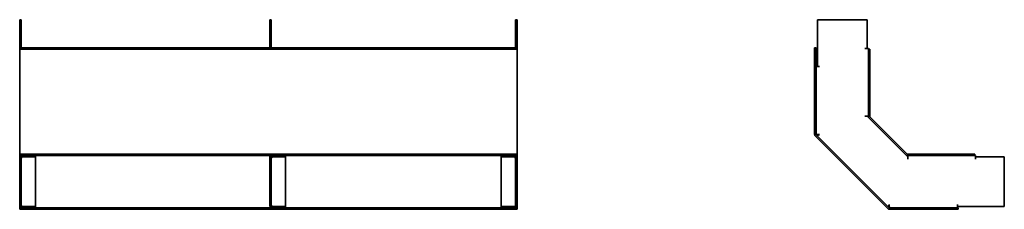
# Model space of a CAD drawing. Units: millimetres. Extents: x 258 to 943, y 1724 to 1856.
import ezdxf

# ---------------------------------------------------------------- set-up
doc = ezdxf.new("R2010")
doc.units = ezdxf.units.MM
doc.layers.add('Visible Edges(DIN)', color=7, linetype='Continuous', lineweight=35)

msp = doc.modelspace()

# ---------------------------------------------------------------- linework, layer by layer
at = {"layer": 'Visible Edges(DIN)'}
for p, q in [((257.88, 1856.38), (257.88, 1836.38)), ((257.88, 1856.38), (258.88, 1856.38)), ((258.88, 1836.38), (258.88, 1856.38)), ((431.88, 1856.38), (431.88, 1836.38)), ((431.88, 1856.38), (432.88, 1856.38)), ((432.88, 1836.38), (432.88, 1856.38)), ((602.88, 1856.38), (602.88, 1836.38)), ((603.88, 1856.38), (602.88, 1856.38)), ((603.88, 1836.38), (603.88, 1856.38)), ((812.88, 1856.38), (847.38, 1856.38)), ((812.88, 1823.88), (812.88, 1856.38)), ((847.38, 1856.38), (847.38, 1836.38)), ((257.88, 1836.38), (257.88, 1836.38)), ((257.88, 1836.38), (258.88, 1836.38)), ((257.88, 1836.38), (259.88, 1836.38)), ((257.88, 1835.94), (257.88, 1836.38)), ((257.88, 1835.94), (603.88, 1835.94)), ((257.88, 1835.94), (257.88, 1789.08)), ((258.88, 1836.83), (431.88, 1836.83)), ((258.88, 1836.38), (258.88, 1836.38)), ((268.83, 1836.38), (259.88, 1836.38)), ((268.83, 1836.38), (268.83, 1835.94)), ((431.88, 1836.38), (431.88, 1836.38)), ((431.88, 1836.38), (432.88, 1836.38)), ((431.88, 1836.38), (433.88, 1836.38)), ((431.88, 1835.94), (431.88, 1836.38)), ((432.88, 1836.83), (602.88, 1836.83)), ((432.88, 1836.38), (432.88, 1836.38)), ((442.83, 1836.38), (433.88, 1836.38)), ((442.83, 1836.38), (442.83, 1835.94)), ((592.92, 1835.94), (592.92, 1836.38)), ((592.92, 1836.38), (601.88, 1836.38)), ((601.88, 1836.38), (603.88, 1836.38)), ((602.88, 1836.38), (602.88, 1836.38)), ((602.88, 1836.38), (603.88, 1836.38)), ((603.88, 1836.38), (603.88, 1836.38)), ((603.88, 1836.38), (603.88, 1835.94)), ((603.88, 1789.08), (603.88, 1835.94)), ((810.93, 1836.83), (811.93, 1836.83)), ((810.93, 1776.65), (810.93, 1836.83)), ((811.93, 1836.83), (811.93, 1776.65)), ((845.88, 1836.38), (845.88, 1836.38)), ((845.88, 1836.38), (847.38, 1836.38)), ((846.34, 1836.38), (845.88, 1836.38)), ((846.34, 1836.38), (848.34, 1836.38)), ((848.34, 1836.38), (848.34, 1835.94)), ((848.34, 1835.94), (849.34, 1835.94)), ((848.34, 1789.08), (848.34, 1835.94)), ((849.34, 1835.94), (849.34, 1789.08)), ((811.93, 1823.88), (813.93, 1823.88)), ((812.88, 1823.88), (814.38, 1823.88)), ((813.93, 1823.88), (814.38, 1823.88)), ((814.38, 1823.88), (814.38, 1823.88)), ((257.88, 1789.08), (257.88, 1788.52)), ((257.88, 1788.52), (257.88, 1763.07)), ((603.88, 1788.52), (603.88, 1789.08)), ((603.88, 1763.07), (603.88, 1788.52)), ((845.88, 1789.16), (845.88, 1789.17)), ((845.88, 1789.17), (846.34, 1789.17)), ((847.38, 1789.16), (845.88, 1789.16)), ((847.75, 1789.17), (846.34, 1789.17)), ((847.38, 1789.16), (875.66, 1760.88)), ((849.57, 1788.52), (875.02, 1763.07)), ((874.31, 1762.36), (848.86, 1787.81)), ((861.74, 1725.01), (811.51, 1775.24)), ((812.22, 1775.95), (862.45, 1725.72)), ((812.33, 1775.83), (812.34, 1775.84)), ((812.88, 1776.38), (812.34, 1775.84)), ((813.93, 1776.38), (812.51, 1776.38)), ((813.93, 1776.38), (814.38, 1776.38)), ((814.38, 1776.38), (814.36, 1776.38)), ((814.38, 1776.38), (814.38, 1776.38)), ((257.88, 1763.07), (257.88, 1762.84)), ((257.88, 1762.84), (603.88, 1762.84)), ((257.88, 1762.84), (257.88, 1761.84)), ((257.88, 1761.84), (257.88, 1760.88)), ((257.88, 1761.84), (259.88, 1761.84)), ((257.88, 1760.88), (257.88, 1726.38)), ((257.88, 1760.88), (258.88, 1760.88)), ((257.88, 1760.88), (257.88, 1760.88)), ((257.88, 1760.88), (258.17, 1760.88)), ((258.88, 1761.57), (258.88, 1761.84)), ((258.88, 1726.38), (258.88, 1760.88)), ((268.83, 1761.84), (259.88, 1761.84)), ((259.88, 1760.84), (268.83, 1760.84)), ((268.83, 1761.84), (268.83, 1760.84)), ((268.83, 1761.84), (433.88, 1761.84)), ((268.83, 1760.84), (268.83, 1726.43)), ((431.88, 1761.84), (431.88, 1760.88)), ((431.88, 1760.88), (431.88, 1726.38)), ((431.88, 1760.88), (432.88, 1760.88)), ((431.88, 1760.88), (431.88, 1760.88)), ((431.88, 1760.88), (432.17, 1760.88)), ((432.88, 1761.57), (432.88, 1761.84)), ((432.88, 1726.38), (432.88, 1760.88)), ((442.83, 1761.84), (433.88, 1761.84)), ((433.88, 1760.84), (442.83, 1760.84)), ((442.83, 1761.84), (442.83, 1760.84)), ((442.83, 1761.84), (592.92, 1761.84)), ((442.83, 1760.84), (442.83, 1726.43)), ((592.92, 1761.84), (592.92, 1760.84)), ((592.92, 1761.84), (601.88, 1761.84)), ((601.88, 1760.84), (592.92, 1760.84)), ((592.92, 1726.43), (592.92, 1760.84)), ((601.88, 1761.84), (603.88, 1761.84)), ((602.88, 1761.84), (602.88, 1761.57)), ((602.88, 1760.88), (602.88, 1726.38)), ((603.88, 1760.88), (602.88, 1760.88)), ((603.58, 1760.88), (603.88, 1760.88)), ((603.88, 1762.84), (603.88, 1763.07)), ((603.88, 1761.84), (603.88, 1762.84)), ((603.88, 1760.88), (603.88, 1761.84)), ((603.88, 1726.38), (603.88, 1760.88)), ((603.88, 1760.88), (603.88, 1760.88)), ((875.58, 1762.84), (922.44, 1762.84)), ((922.44, 1761.84), (875.58, 1761.84)), ((875.66, 1759.38), (875.66, 1760.88)), ((875.67, 1759.84), (875.67, 1761.25)), ((922.44, 1762.84), (922.44, 1761.84)), ((922.44, 1761.84), (922.88, 1761.84)), ((922.88, 1761.84), (922.88, 1759.84)), ((922.88, 1760.88), (922.88, 1759.38)), ((922.88, 1760.88), (942.88, 1760.88)), ((942.88, 1760.88), (942.88, 1726.38)), ((875.67, 1759.38), (875.66, 1759.38)), ((875.67, 1759.84), (875.67, 1759.38)), ((922.88, 1759.84), (922.88, 1759.38)), ((922.88, 1759.38), (922.88, 1759.38)), ((257.88, 1726.38), (257.88, 1725.72)), ((257.88, 1726.38), (258.88, 1726.38)), ((259.88, 1726.43), (268.83, 1726.43)), ((268.83, 1725.43), (268.83, 1726.43)), ((431.88, 1726.38), (432.88, 1726.38)), ((433.88, 1726.43), (442.83, 1726.43)), ((442.83, 1725.43), (442.83, 1726.43)), ((592.92, 1725.43), (592.92, 1726.43)), ((601.88, 1726.43), (592.92, 1726.43)), ((603.88, 1726.38), (602.88, 1726.38)), ((603.88, 1725.72), (603.88, 1726.38)), ((862.88, 1726.38), (862.34, 1725.84)), ((862.88, 1727.86), (862.88, 1727.88)), ((862.88, 1727.88), (862.88, 1727.88)), ((862.88, 1727.88), (862.88, 1727.43)), ((862.88, 1726.01), (862.88, 1727.43)), ((910.38, 1727.88), (910.38, 1727.88)), ((910.38, 1727.88), (910.38, 1726.38)), ((910.38, 1727.43), (910.38, 1727.88)), ((910.38, 1727.43), (910.38, 1725.43)), ((942.88, 1726.38), (910.38, 1726.38)), ((257.88, 1725.72), (257.88, 1725.43)), ((257.88, 1725.43), (603.88, 1725.43)), ((257.88, 1725.43), (257.88, 1724.43)), ((257.88, 1724.43), (603.88, 1724.43)), ((603.88, 1725.43), (603.88, 1725.72)), ((603.88, 1724.43), (603.88, 1725.43)), ((862.34, 1725.84), (862.33, 1725.83)), ((863.15, 1725.43), (910.83, 1725.43)), ((910.83, 1724.43), (863.15, 1724.43)), ((910.83, 1725.43), (910.83, 1724.43))]:
    msp.add_line(p, q, dxfattribs=at)
for centre, radius, start, end in [((850.14, 1789.08), 1.8, 180, 225), ((850.14, 1789.08), 0.8, 180, 225), ((812.93, 1776.65), 2, 180, 225), ((812.93, 1776.65), 1, 180, 225), ((259.88, 1759.84), 2, 90, 148.51403), ((259.88, 1759.84), 1, 90, 180), ((433.88, 1759.84), 2, 90, 148.51403), ((433.88, 1759.84), 1, 90, 180), ((601.88, 1759.84), 2, 31.48597, 90), ((601.88, 1759.84), 1, 0, 90), ((875.58, 1763.64), 1.8, 225, 270), ((875.58, 1763.64), 0.8, 225, 270), ((259.88, 1727.43), 2, 211.48597, 270), ((259.88, 1727.43), 1, 180, 270), ((433.88, 1727.43), 2, 211.48597, 270), ((433.88, 1727.43), 1, 180, 270), ((601.88, 1727.43), 1, 270, 0), ((601.88, 1727.43), 2, 270, 328.51403), ((863.15, 1726.43), 2, 225, 270), ((863.15, 1726.43), 1, 225, 270)]:
    msp.add_arc(centre, radius, start, end, dxfattribs=at)
for points, knots in [([(847.75, 1789.17), (847.94, 1789.34), (848.08, 1789.51), (848.28, 1789.86), (848.34, 1790.04), (848.34, 1790.21)], [0, 0, 0, 0, 0.0946229, 0.0946229, 0.1892458, 0.1892458, 0.1892458, 0.1892458]), ([(811.93, 1777.43), (811.93, 1777.25), (811.98, 1777.08), (812.18, 1776.73), (812.33, 1776.56), (812.51, 1776.38)], [0, 0, 0, 0, 0.0946229, 0.0946229, 0.1892458, 0.1892458, 0.1892458, 0.1892458]), ([(814.36, 1776.38), (814.06, 1776.27), (813.77, 1776.16), (813.26, 1776), (813.05, 1775.94), (812.66, 1775.86), (812.49, 1775.84), (812.34, 1775.84)], [0, 0, 0, 0, 0.0951551, 0.0951551, 0.1723729, 0.1723729, 0.2495909, 0.2495909, 0.2495909, 0.2495909]), ([(813.46, 1776.38), (813.5, 1776.38), (813.53, 1776.37), (813.7, 1776.37), (813.83, 1776.36), (814.09, 1776.37), (814.23, 1776.37), (814.36, 1776.38)], [0.06043, 0.06043, 0.06043, 0.06043, 0.07315328, 0.07315328, 0.11392821, 0.11392821, 0.15470334, 0.15470334, 0.15470334, 0.15470334]), ([(876.71, 1761.84), (876.54, 1761.84), (876.36, 1761.78), (876.01, 1761.58), (875.84, 1761.44), (875.67, 1761.25)], [0, 0, 0, 0, 0.0946229, 0.0946229, 0.1892458, 0.1892458, 0.1892458, 0.1892458]), ([(258.88, 1727.86), (258.88, 1727.62), (258.92, 1727.38), (259.06, 1727.03), (259.13, 1726.91), (259.25, 1726.71), (259.31, 1726.63), (259.38, 1726.56)], [0, 0, 0, 0, 0.0732212, 0.0732212, 0.113936, 0.113936, 0.1438094, 0.1438094, 0.1438094, 0.1438094]), ([(432.88, 1727.86), (432.88, 1727.62), (432.92, 1727.38), (433.06, 1727.03), (433.13, 1726.91), (433.25, 1726.71), (433.31, 1726.63), (433.38, 1726.56)], [0, 0, 0, 0, 0.0732212, 0.0732212, 0.113936, 0.113936, 0.1438094, 0.1438094, 0.1438094, 0.1438094]), ([(602.37, 1726.56), (602.51, 1726.71), (602.62, 1726.88), (602.76, 1727.2), (602.8, 1727.33), (602.86, 1727.59), (602.88, 1727.73), (602.88, 1727.86)], [0.0108274, 0.0108274, 0.0108274, 0.0108274, 0.0731533, 0.0731533, 0.1139282, 0.1139282, 0.1547033, 0.1547033, 0.1547033, 0.1547033]), ([(862.34, 1725.84), (862.34, 1726.02), (862.37, 1726.24), (862.48, 1726.7), (862.55, 1726.92), (862.7, 1727.38), (862.79, 1727.62), (862.88, 1727.86)], [0, 0, 0, 0, 0.0951889, 0.0951889, 0.1723114, 0.1723114, 0.2494342, 0.2494342, 0.2494342, 0.2494342]), ([(862.88, 1727.86), (862.87, 1727.62), (862.86, 1727.38), (862.87, 1727.09), (862.88, 1727.02), (862.88, 1726.96)], [0, 0, 0, 0, 0.07322123, 0.07322123, 0.09422398, 0.09422398, 0.09422398, 0.09422398]), ([(862.88, 1726.01), (863.06, 1725.83), (863.23, 1725.68), (863.58, 1725.48), (863.75, 1725.43), (863.93, 1725.43)], [0, 0, 0, 0, 0.0946229, 0.0946229, 0.1892458, 0.1892458, 0.1892458, 0.1892458])]:
    msp.add_open_spline(points, degree=3, knots=knots, dxfattribs=at)

doc.saveas('drawing.dxf')
